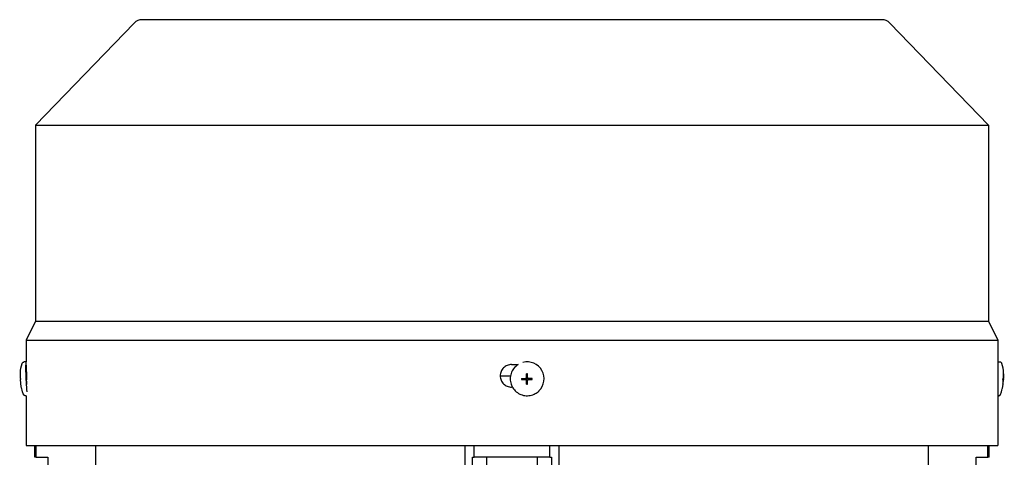
# Model space of a CAD drawing. Units: millimetres. Extents: x 699 to 9405, y 88 to 12258.
# Drawn here: x 1716 to 1977, y 7956 to 8072 of the extents above; entities that cross this region are included whole.
import ezdxf

# ---------------------------------------------------------------- set-up
doc = ezdxf.new("R2010")
doc.units = ezdxf.units.MM
doc.header["$LTSCALE"] = 45
doc.layers.add('Visible Edges(Hillmar_metric)', color=7, linetype='Continuous', lineweight=25)

msp = doc.modelspace()

# ---------------------------------------------------------------- linework, layer by layer
at = {"layer": 'Visible Edges(Hillmar_metric)'}
for p, q in [((1944.7536, 8071.8452), (1748.7536, 8071.8452)), ((1746.5951, 8070.9286), (1720.4536, 8043.8452)), ((1946.9121, 8070.9286), (1973.0536, 8043.8452)), ((1720.4536, 8043.8452), (1973.0536, 8043.8452)), ((1720.4536, 8043.8452), (1720.4536, 7991.8452)), ((1973.0536, 8043.8452), (1973.0536, 7991.8452)), ((1720.4536, 7991.8452), (1717.9536, 7986.8452)), ((1720.4536, 7991.8452), (1973.0536, 7991.8452)), ((1973.0536, 7991.8452), (1975.5536, 7986.8452)), ((1717.9536, 7986.8452), (1975.5536, 7986.8452)), ((1717.9536, 7986.8452), (1717.9536, 7981.0159)), ((1975.5536, 7986.8452), (1975.5536, 7980.3452)), ((1717.9299, 7981.0432), (1717.4091, 7981.0209)), ((1717.9947, 7980.3452), (1718.012, 7980.3452)), ((1846.6322, 7980.3452), (1848.3801, 7980.3452)), ((1975.5535, 7980.3452), (1975.5536, 7980.3452)), ((1975.5773, 7981.0432), (1976.0981, 7981.0209)), ((1718.1095, 7979.0658), (1718.015, 7979.0618)), ((1847.6811, 7979.7981), (1847.6578, 7979.7758)), ((1850.6185, 7976.9773), (1850.5685, 7977.9037)), ((1976.9977, 7977.8925), (1977.0107, 7977.9027)), ((1846.3339, 7977.2202), (1843.6339, 7977.2202)), ((1850.3373, 7976.3981), (1849.3102, 7976.352)), ((1850.3371, 7976.6317), (1850.3369, 7976.4642)), ((1850.3369, 7976.4642), (1850.3374, 7976.4657)), ((1850.3377, 7976.6303), (1850.3371, 7976.6317)), ((1850.3374, 7976.4657), (1850.3373, 7976.3981)), ((1850.3555, 7976.3981), (1850.3373, 7976.3981)), ((1850.3377, 7976.6481), (1850.3377, 7976.6303)), ((1850.3679, 7976.398), (1850.3555, 7976.398)), ((1850.5418, 7976.7671), (1850.4894, 7976.7168)), ((1850.6173, 7976.1168), (1850.5644, 7975.0916)), ((1850.6173, 7976.1474), (1850.6173, 7976.135)), ((1850.6173, 7976.135), (1850.6173, 7976.1168)), ((1850.6173, 7976.1168), (1850.6849, 7976.1166)), ((1850.6184, 7976.9466), (1850.6185, 7976.959)), ((1850.6861, 7976.977), (1850.6185, 7976.9773)), ((1850.6185, 7976.9591), (1850.6185, 7976.9773)), ((1850.6849, 7976.1166), (1850.6834, 7976.116)), ((1850.6834, 7976.116), (1850.8508, 7976.1155)), ((1850.6846, 7976.9776), (1850.6861, 7976.977)), ((1850.852, 7976.977), (1850.6846, 7976.9776)), ((1850.8508, 7976.1155), (1850.8494, 7976.116)), ((1850.8494, 7976.116), (1850.8653, 7976.116)), ((1850.8506, 7976.9765), (1850.852, 7976.977)), ((1850.8656, 7976.9764), (1850.8506, 7976.9765)), ((1850.9936, 7976.3259), (1850.9412, 7976.2755)), ((1851.1671, 7976.3953), (1851.1795, 7976.3953)), ((1851.1795, 7976.3953), (1851.1977, 7976.3952)), ((1851.1977, 7976.3952), (1851.1978, 7976.4628)), ((1851.1977, 7976.3952), (1852.122, 7976.3426)), ((1851.1978, 7976.4628), (1851.1983, 7976.4614)), ((1851.1981, 7976.6274), (1851.1981, 7976.6442)), ((1851.1986, 7976.6288), (1851.1981, 7976.6274)), ((1851.1983, 7976.4614), (1851.1986, 7976.6288)), ((1976.8777, 7975.1019), (1976.8899, 7975.0906)), ((1976.8873, 7976.6478), (1977.0127, 7976.6423)), ((1976.8874, 7976.6503), (1976.9583, 7976.6472)), ((1976.9459, 7976.3463), (1976.981, 7976.3448)), ((1846.8626, 7974.3452), (1846.6322, 7974.3452)), ((1853.8909, 7973.33), (1853.8677, 7973.3076)), ((1975.5536, 7974.3452), (1975.5535, 7974.3452)), ((1975.5536, 7974.3452), (1975.5536, 7958.8452)), ((1718.0163, 7972.0721), (1717.7936, 7972.0625)), ((1717.9536, 7972.0694), (1717.9536, 7958.8452)), ((1975.5536, 7972.0694), (1975.7135, 7972.0625)), ((1717.9536, 7958.8452), (1975.5536, 7958.8452)), ((1720.2536, 7955.7202), (1720.2536, 7958.8452)), ((1720.6495, 7955.7202), (1720.6495, 7958.8452)), ((1736.4609, 7952.7202), (1736.4609, 7958.8452)), ((1834.2424, 7958.8452), (1834.2424, 7952.7202)), ((1836.7536, 7955.7202), (1836.7536, 7958.8452)), ((1856.7536, 7955.7202), (1856.7536, 7958.8452)), ((1859.2648, 7952.7202), (1859.2648, 7958.8452)), ((1957.0463, 7958.8452), (1957.0463, 7952.7202)), ((1972.8577, 7955.7202), (1972.8577, 7958.8452)), ((1973.2536, 7955.7202), (1973.2536, 7958.8452)), ((1720.6495, 7955.7202), (1720.2536, 7955.7202)), ((1720.6495, 7955.7202), (1723.7536, 7955.7202)), ((1723.7536, 7955.7202), (1723.7536, 7952.7202)), ((1836.2606, 7940.7202), (1836.2606, 7955.7202)), ((1836.2606, 7955.7202), (1836.7536, 7955.7202)), ((1856.7536, 7955.7202), (1836.7536, 7955.7202)), ((1840.0036, 7955.7202), (1840.0036, 7947.7202)), ((1853.5036, 7947.7202), (1853.5036, 7955.7202)), ((1856.7536, 7955.7202), (1857.2466, 7955.7202)), ((1857.2466, 7955.7202), (1857.2466, 7940.7202)), ((1969.7536, 7952.7202), (1969.7536, 7955.7202)), ((1969.7536, 7955.7202), (1972.8577, 7955.7202)), ((1973.2536, 7955.7202), (1972.8577, 7955.7202))]:
    msp.add_line(p, q, dxfattribs=at)
for centre, start, end in [((1748.7536, 8068.8452), 90, 136.013917), ((1944.7536, 8068.8452), 43.986083, 90)]:
    msp.add_arc(centre, 3, start, end, dxfattribs=at)
for centre, major_axis, ratio, start_param, end_param in [((1718.1222, 7976.5641), (-0.1923, 4.4792), 0.04462314, 6.02898323, 8.72263006), ((1850.786, 7976.5641), (-3.1049, 3.2341), 0.99808486, 6.08491675, 6.28318531), ((1850.786, 7976.5641), (3.1049, -3.2341), 0.99808486, 0, 2.62980683), ((1975.385, 7976.5641), (0.1923, 4.4792), 0.04462314, 0, 0.11249406), ((1718.1222, 7976.5641), (-0.1072, 2.4977), 0.04462314, 0, 2.20294989), ((1857.7722, 7968.6902), (-16.7504, 4.9942), 0.4622347, 5.27967911, 5.28945105), ((1844.6573, 7968.734), (-16.3768, -4.408), 0.49098453, 4.19554061, 4.2053125), ((1965.466, 7968.6902), (11.5552, 9.2063), 0.03162436, 0.0340916, 0.04386354), ((1964.8814, 7968.734), (12.1395, 9.1626), 0.02984209, 0.02413762, 0.0339095), ((1728.8972, 7977.0391), (0.6448, -15.6736), 0.79103491, 4.70516236, 4.72428696), ((1859.9748, 7976.9807), (0.6464, 15.6735), 0.67918805, 1.61978239, 1.63890699), ((1850.7677, 7976.5465), (0.0809, -0.4307), 0.9992293, 4.71238898, 4.87225685), ((1850.7677, 7976.5465), (-0.4262, 0.102), 0.999206, 0, 0.04262278), ((1850.3557, 7976.1814), (-0.2277, -0.0837), 0.87947034, 4.29036656, 4.34682667), ((1850.3675, 7976.1482), (0.0008, 0.2498), 0.99993108, 4.71238898, 6.28318531), ((1850.3684, 7976.149), (0.2496, -0.0087), 0.99994048, 1.55207664, 1.57079633), ((1850.7686, 7976.5473), (-0.1491, 0.3873), 0.99865667, 1.56991557, 1.57079633), ((1850.3687, 7976.9475), (0.1731, -0.1803), 0.99808486, 0, 0.8033781), ((1857.7959, 7985.2401), (-16.6745, -5.709), 0.5032668, 0.95856921, 0.96834115), ((1850.7677, 7976.5465), (0.4116, -0.1505), 0.99882275, 4.71238898, 4.87225685), ((1850.4006, 7976.1363), (0.0862, 0.2266), 0.88013425, 5.08355195, 5.14001207), ((1850.7686, 7976.5473), (-0.3867, 0.1506), 0.99876079, 1.56991557, 1.57079633), ((1850.3684, 7976.149), (0.0122, -0.2495), 0.99973175, 1.55239946, 1.57079633), ((1850.7677, 7976.5465), (-0.0817, 0.4305), 0.9992293, 0, 0.15986787), ((1850.4018, 7976.953), (-0.119, 0.1944), 0.93460646, 4.1099654, 4.16642552), ((1850.3695, 7976.9483), (0.2496, -0.0094), 0.99993713, 6.26534127, 6.28318531), ((1850.7686, 7976.5473), (-0.1496, 0.3871), 0.99865667, 6.28230455, 6.28318531), ((1844.681, 7985.284), (-16.26, 5.3545), 0.53344761, 2.11880789, 2.12857983), ((1850.7677, 7976.5465), (0.0817, -0.4305), 0.9992293, 0, 0.03772588), ((1850.7677, 7976.5465), (-0.4271, 0.098), 0.9992328, 4.71238898, 4.74735274), ((1851.1667, 7976.1455), (0.0004, 0.2498), 0.99993108, 0, 0.76741823), ((1850.7686, 7976.5473), (0.3865, -0.1512), 0.99876079, 6.28230455, 6.28318531), ((1851.1676, 7976.1464), (-0.0127, 0.2495), 0.99973175, 6.26504097, 6.28318531), ((1851.1723, 7976.1787), (-0.1936, 0.1195), 0.93639781, 5.2575399, 5.31400002), ((1850.7677, 7976.5465), (0.4114, -0.1511), 0.99882275, 0, 0.15986787), ((1850.7677, 7976.5465), (-0.0809, 0.4307), 0.9992293, 4.71238898, 4.7517028), ((1842.5259, 7977.0391), (0.4984, -15.6789), 0.61125403, 1.50694151, 1.52606611), ((1965.3876, 7976.9807), (0.6979, 15.6713), 0.73334085, 4.70492844, 4.72405304), ((1966.1775, 7985.2401), (-10.724, 10.1447), 0.02936973, 3.09571785, 3.10548979), ((1965.593, 7985.284), (-11.308, 10.1887), 0.02762534, 3.10589792, 3.11566986), ((1964.61, 7977.0391), (-0.6448, -15.6736), 0.79103491, 1.55895273, 1.57802295)]:
    msp.add_ellipse(centre, major_axis=major_axis, ratio=ratio, start_param=start_param, end_param=end_param, dxfattribs=at)
msp.add_ellipse((1850.7799, 7976.5582), major_axis=(-0.0001, -0.0955), ratio=0.99993108, dxfattribs=at)
for points, knots in [([(1716.4903, 7976.6426), (1716.4867, 7976.7401), (1716.4836, 7976.8381), (1716.4788, 7977.0386), (1716.4769, 7977.1407), (1716.4751, 7977.3613), (1716.4748, 7977.4781), (1716.4794, 7977.7701), (1716.4815, 7977.9317), (1716.5212, 7978.539), (1716.2775, 7978.4517), (1716.9303, 7980.6313)], [4.84676913, 4.84676913, 4.84676913, 4.84676913, 5.10875231, 5.10875231, 5.37073548, 5.37073548, 5.63271866, 5.63271866, 5.89470183, 5.89470183, 6.15668501, 6.15668501, 6.15668501, 6.15668501]), ([(1716.9303, 7980.6313), (1716.9346, 7980.6457), (1716.9398, 7980.6613), (1716.9535, 7980.697), (1716.962, 7980.7171), (1716.9873, 7980.7653), (1717.0037, 7980.7936), (1717.0582, 7980.8618), (1717.0967, 7980.9031), (1717.2051, 7980.9717), (1717.2657, 7980.9988), (1717.359, 7981.0168), (1717.384, 7981.0198), (1717.4091, 7981.0209)], [6.15668501, 6.15668501, 6.15668501, 6.15668501, 6.182271135, 6.182271135, 6.207857259, 6.207857259, 6.233443384, 6.233443384, 6.259029509, 6.259029509, 6.277990328, 6.277990328, 6.284615634, 6.284615634, 6.284615634, 6.284615634]), ([(1718.1112, 7975.6773), (1718.1166, 7975.8396), (1718.1214, 7976.0144), (1718.1332, 7976.5667), (1718.1373, 7976.9685), (1718.1373, 7977.7219), (1718.1332, 7978.1237), (1718.1174, 7978.8629), (1718.1058, 7979.2002), (1718.0809, 7979.7329), (1718.0661, 7979.9637), (1718.0373, 7980.2699), (1718.0233, 7980.3452), (1718.012, 7980.3452)], [0.735251288, 0.735251288, 0.735251288, 0.735251288, 0.791126417, 0.791126417, 0.904137679, 0.904137679, 1.01715786, 1.01715786, 1.130178041, 1.130178041, 1.243209738, 1.243209738, 1.356241435, 1.356241435, 1.356241435, 1.356241435]), ([(1846.6322, 7980.3452), (1846.2554, 7980.3452), (1845.8535, 7980.2699), (1845.1142, 7979.9637), (1844.7768, 7979.7329), (1844.2439, 7979.2002), (1844.013, 7978.8629), (1843.7066, 7978.1237), (1843.6313, 7977.7219), (1843.6313, 7977.3452), (1843.6313, 7976.9685), (1843.7066, 7976.5667), (1844.0129, 7975.8276), (1844.2438, 7975.4903), (1844.7767, 7974.9576), (1845.1141, 7974.7267), (1845.8535, 7974.4205), (1846.2554, 7974.3452), (1846.6322, 7974.3452)], [1.356171603, 1.356171603, 1.356171603, 1.356171603, 1.4692033, 1.4692033, 1.582234997, 1.582234997, 1.695255178, 1.695255178, 1.808275359, 1.808275359, 1.808275359, 1.921286621, 1.921286621, 2.034297884, 2.034297884, 2.147338499, 2.147338499, 2.260379114, 2.260379114, 2.260379114, 2.260379114]), ([(1975.5535, 7980.3452), (1975.5532, 7980.3452), (1975.551, 7980.2699), (1975.5437, 7979.9637), (1975.5387, 7979.7329), (1975.5294, 7979.2002), (1975.5245, 7978.8629), (1975.5176, 7978.1237), (1975.5157, 7977.7219), (1975.5157, 7977.3452), (1975.5157, 7976.9685), (1975.5176, 7976.5667), (1975.5245, 7975.8276), (1975.5294, 7975.4903), (1975.5387, 7974.9576), (1975.5437, 7974.7267), (1975.551, 7974.4205), (1975.5532, 7974.3452), (1975.5535, 7974.3452)], [1.356171603, 1.356171603, 1.356171603, 1.356171603, 1.4692033, 1.4692033, 1.582234997, 1.582234997, 1.695255178, 1.695255178, 1.808275359, 1.808275359, 1.808275359, 1.921286621, 1.921286621, 2.034297884, 2.034297884, 2.147338499, 2.147338499, 2.260379114, 2.260379114, 2.260379114, 2.260379114]), ([(1976.5769, 7980.6313), (1976.5726, 7980.6457), (1976.5674, 7980.6613), (1976.5537, 7980.697), (1976.5452, 7980.7171), (1976.5199, 7980.7653), (1976.5035, 7980.7936), (1976.449, 7980.8618), (1976.4105, 7980.9031), (1976.3021, 7980.9717), (1976.2415, 7980.9988), (1976.1482, 7981.0168), (1976.1232, 7981.0198), (1976.0981, 7981.0209)], [6.15668501, 6.15668501, 6.15668501, 6.15668501, 6.182271135, 6.182271135, 6.207857259, 6.207857259, 6.233443384, 6.233443384, 6.259029509, 6.259029509, 6.277990328, 6.277990328, 6.284615634, 6.284615634, 6.284615634, 6.284615634]), ([(1977.0169, 7976.6426), (1977.0205, 7976.7401), (1977.0236, 7976.8381), (1977.0284, 7977.0386), (1977.0303, 7977.1407), (1977.0321, 7977.3613), (1977.0323, 7977.4781), (1977.0278, 7977.7701), (1977.0257, 7977.9317), (1976.986, 7978.539), (1977.2297, 7978.4517), (1976.5769, 7980.6313)], [4.84676913, 4.84676913, 4.84676913, 4.84676913, 5.10875231, 5.10875231, 5.37073548, 5.37073548, 5.63271866, 5.63271866, 5.89470183, 5.89470183, 6.15668501, 6.15668501, 6.15668501, 6.15668501]), ([(1847.6578, 7979.7758), (1847.3135, 7979.4452), (1847.0226, 7979.0591), (1846.5772, 7978.2145), (1846.4227, 7977.7563), (1846.2658, 7976.814), (1846.2633, 7976.3302), (1846.4108, 7975.3858), (1846.5606, 7974.9254), (1846.9976, 7974.0747), (1847.2847, 7973.6846), (1847.9669, 7973.014), (1848.362, 7972.7338), (1849.2202, 7972.3116), (1849.6832, 7972.1698), (1850.6301, 7972.0388), (1851.1139, 7972.0498), (1852.0534, 7972.2233), (1852.5089, 7972.3859), (1853.2691, 7972.8042), (1853.5862, 7973.0374), (1853.8677, 7973.3076)], [0.76741823, 0.76741823, 0.76741823, 0.76741823, 1.08728884, 1.08728884, 1.4071852, 1.4071852, 1.72714841, 1.72714841, 2.04719278, 2.04719278, 2.36730053, 2.36730053, 2.68742914, 2.68742914, 3.00752798, 3.00752798, 3.32755799, 3.32755799, 3.64750702, 3.64750702, 3.90901088, 3.90901088, 3.90901088, 3.90901088]), ([(1850.5685, 7977.9037), (1850.5672, 7977.6359), (1850.5665, 7977.3732), (1850.566, 7977.0504), (1850.5659, 7976.9689), (1850.5659, 7976.8962)], [3.1287339365, 3.1287339365, 3.1287339365, 3.1287339365, 3.2047771538, 3.2047771538, 3.2256572214, 3.2256572214, 3.2256572214, 3.2256572214]), ([(1850.8656, 7976.8952), (1850.8656, 7976.9679), (1850.8657, 7977.0494), (1850.8662, 7977.3722), (1850.8669, 7977.6349), (1850.8682, 7977.9027)], [3.3009406162, 3.3009406162, 3.3009406162, 3.3009406162, 3.3218206838, 3.3218206838, 3.3978639011, 3.3978639011, 3.3978639011, 3.3978639011]), ([(1976.9974, 7977.9037), (1977.0053, 7977.6359), (1977.0028, 7977.3732), (1976.9889, 7977.0504), (1976.9846, 7976.9689), (1976.9801, 7976.8962)], [3.1287339365, 3.1287339365, 3.1287339365, 3.1287339365, 3.2047771538, 3.2047771538, 3.2256572214, 3.2256572214, 3.2256572214, 3.2256572214]), ([(1976.9935, 7976.8952), (1976.998, 7976.9679), (1977.0023, 7977.0494), (1977.0162, 7977.3722), (1977.0186, 7977.6349), (1977.0107, 7977.9027)], [3.3009406162, 3.3009406162, 3.3009406162, 3.3009406162, 3.3218206838, 3.3218206838, 3.3978639011, 3.3978639011, 3.3978639011, 3.3978639011]), ([(1717.2832, 7972.4096), (1716.869, 7973.4563), (1716.8348, 7973.8037), (1716.6368, 7974.7293), (1716.6257, 7974.9205), (1716.5787, 7975.3068), (1716.5663, 7975.4399), (1716.5447, 7975.6841), (1716.5366, 7975.7911), (1716.5224, 7975.9979), (1716.5163, 7976.0969), (1716.5082, 7976.2446), (1716.5056, 7976.2938), (1716.5032, 7976.3428)], [3.2709536, 3.2709536, 3.2709536, 3.2709536, 3.4005699, 3.4005699, 3.66198536, 3.66198536, 3.92340082, 3.92340082, 4.18481629, 4.18481629, 4.44623175, 4.44623175, 4.57803092, 4.57803092, 4.57803092, 4.57803092]), ([(1849.3102, 7976.352), (1849.5763, 7976.3503), (1849.8382, 7976.349), (1850.1609, 7976.3479), (1850.2425, 7976.3477), (1850.3153, 7976.3475)], [3.1287339365, 3.1287339365, 3.1287339365, 3.1287339365, 3.2047771538, 3.2047771538, 3.2256572214, 3.2256572214, 3.2256572214, 3.2256572214]), ([(1849.3106, 7976.6517), (1849.5767, 7976.65), (1849.8386, 7976.6487), (1850.1613, 7976.6477), (1850.2429, 7976.6474), (1850.3158, 7976.6472)], [3.1287339365, 3.1287339365, 3.1287339365, 3.1287339365, 3.2047771538, 3.2047771538, 3.2256572214, 3.2256572214, 3.2256572214, 3.2256572214]), ([(1850.5647, 7976.0969), (1850.5647, 7976.0999), (1850.5647, 7976.1029), (1850.5639, 7976.1278), (1850.5602, 7976.1496), (1850.5465, 7976.1946), (1850.5355, 7976.2175), (1850.504, 7976.2638), (1850.4821, 7976.2858), (1850.4354, 7976.318), (1850.4119, 7976.3293), (1850.3638, 7976.3438), (1850.3396, 7976.3474), (1850.3153, 7976.3475)], [0.05905531, 0.05905531, 0.05905531, 0.05905531, 0.059951624, 0.059951624, 0.0665396624, 0.0665396624, 0.0740900449, 0.0740900449, 0.0833468719, 0.0833468719, 0.0911075554, 0.0911075554, 0.0984168726, 0.0984168726, 0.0984168726, 0.0984168726]), ([(1850.3158, 7976.6472), (1850.3187, 7976.6472), (1850.3217, 7976.6473), (1850.3467, 7976.6481), (1850.3684, 7976.6517), (1850.4134, 7976.6655), (1850.4362, 7976.6764), (1850.4825, 7976.7079), (1850.5045, 7976.7298), (1850.5366, 7976.7764), (1850.5479, 7976.7998), (1850.5623, 7976.8477), (1850.5659, 7976.8719), (1850.5659, 7976.8962)], [0.05905531, 0.05905531, 0.05905531, 0.05905531, 0.059951624, 0.059951624, 0.0665396624, 0.0665396624, 0.0740900449, 0.0740900449, 0.0833468719, 0.0833468719, 0.0911075554, 0.0911075554, 0.0984168726, 0.0984168726, 0.0984168726, 0.0984168726]), ([(1850.5644, 7975.0916), (1850.564, 7975.3578), (1850.5639, 7975.6197), (1850.5644, 7975.9425), (1850.5646, 7976.0241), (1850.5647, 7976.0969)], [3.1287339365, 3.1287339365, 3.1287339365, 3.1287339365, 3.2047771538, 3.2047771538, 3.2256572214, 3.2256572214, 3.2256572214, 3.2256572214]), ([(1850.8641, 7975.0906), (1850.8637, 7975.3568), (1850.8636, 7975.6187), (1850.8641, 7975.9415), (1850.8643, 7976.0231), (1850.8644, 7976.0959)], [3.1287339365, 3.1287339365, 3.1287339365, 3.1287339365, 3.2047771538, 3.2047771538, 3.2256572214, 3.2256572214, 3.2256572214, 3.2256572214]), ([(1851.1145, 7976.3448), (1851.1116, 7976.3448), (1851.1086, 7976.3448), (1851.0837, 7976.344), (1851.062, 7976.3404), (1851.017, 7976.3268), (1850.9943, 7976.3159), (1850.9481, 7976.2844), (1850.926, 7976.2625), (1850.8939, 7976.2159), (1850.8826, 7976.1925), (1850.8681, 7976.1444), (1850.8645, 7976.1202), (1850.8644, 7976.0959)], [0.05905531, 0.05905531, 0.05905531, 0.05905531, 0.059951624, 0.059951624, 0.0665396624, 0.0665396624, 0.0740900449, 0.0740900449, 0.0833468719, 0.0833468719, 0.0911075554, 0.0911075554, 0.0984168726, 0.0984168726, 0.0984168726, 0.0984168726]), ([(1850.8656, 7976.8952), (1850.8656, 7976.8922), (1850.8656, 7976.8892), (1850.8665, 7976.8643), (1850.8702, 7976.8426), (1850.884, 7976.7976), (1850.895, 7976.7748), (1850.9265, 7976.7286), (1850.9485, 7976.7065), (1850.9951, 7976.6743), (1851.0185, 7976.6629), (1851.0665, 7976.6483), (1851.0907, 7976.6447), (1851.115, 7976.6446)], [0.05905531, 0.05905531, 0.05905531, 0.05905531, 0.059951624, 0.059951624, 0.0665396624, 0.0665396624, 0.0740900449, 0.0740900449, 0.0833468719, 0.0833468719, 0.0911075554, 0.0911075554, 0.0984168726, 0.0984168726, 0.0984168726, 0.0984168726]), ([(1852.122, 7976.3426), (1851.8542, 7976.3426), (1851.5915, 7976.3431), (1851.2688, 7976.3442), (1851.1873, 7976.3445), (1851.1145, 7976.3448)], [3.1287339365, 3.1287339365, 3.1287339365, 3.1287339365, 3.2047771538, 3.2047771538, 3.2256572214, 3.2256572214, 3.2256572214, 3.2256572214]), ([(1852.1224, 7976.6423), (1851.8546, 7976.6424), (1851.5919, 7976.6429), (1851.2692, 7976.644), (1851.1877, 7976.6443), (1851.115, 7976.6446)], [3.1287339365, 3.1287339365, 3.1287339365, 3.1287339365, 3.2047771538, 3.2047771538, 3.2256572214, 3.2256572214, 3.2256572214, 3.2256572214]), ([(1976.224, 7972.4096), (1976.6382, 7973.4563), (1976.6724, 7973.8037), (1976.8704, 7974.7293), (1976.8815, 7974.9205), (1976.9285, 7975.3068), (1976.9409, 7975.4399), (1976.9624, 7975.6841), (1976.9706, 7975.7911), (1976.9848, 7975.9979), (1976.9909, 7976.0969), (1976.999, 7976.2446), (1977.0016, 7976.2938), (1977.004, 7976.3428)], [3.2709536, 3.2709536, 3.2709536, 3.2709536, 3.4005699, 3.4005699, 3.66198536, 3.66198536, 3.92340082, 3.92340082, 4.18481629, 4.18481629, 4.44623175, 4.44623175, 4.57803092, 4.57803092, 4.57803092, 4.57803092]), ([(1976.8745, 7976.352), (1976.9058, 7976.3503), (1976.9263, 7976.349), (1976.9407, 7976.3479), (1976.9435, 7976.3477), (1976.9454, 7976.3475)], [3.1287339365, 3.1287339365, 3.1287339365, 3.1287339365, 3.2047771538, 3.2047771538, 3.2256572214, 3.2256572214, 3.2256572214, 3.2256572214]), ([(1976.8765, 7975.0916), (1976.9074, 7975.3578), (1976.9274, 7975.6197), (1976.9413, 7975.9425), (1976.944, 7976.0241), (1976.9458, 7976.0969)], [3.1287339365, 3.1287339365, 3.1287339365, 3.1287339365, 3.2047771538, 3.2047771538, 3.2256572214, 3.2256572214, 3.2256572214, 3.2256572214]), ([(1976.8874, 7976.6517), (1976.9187, 7976.65), (1976.9392, 7976.6487), (1976.9535, 7976.6477), (1976.9564, 7976.6474), (1976.9583, 7976.6472)], [3.1287339365, 3.1287339365, 3.1287339365, 3.1287339365, 3.2047771538, 3.2047771538, 3.2256572214, 3.2256572214, 3.2256572214, 3.2256572214]), ([(1976.8899, 7975.0906), (1976.9207, 7975.3568), (1976.9408, 7975.6187), (1976.9547, 7975.9415), (1976.9574, 7976.0231), (1976.9591, 7976.0959)], [3.1287339365, 3.1287339365, 3.1287339365, 3.1287339365, 3.2047771538, 3.2047771538, 3.2256572214, 3.2256572214, 3.2256572214, 3.2256572214]), ([(1976.9458, 7976.0969), (1976.9458, 7976.0999), (1976.9459, 7976.1029), (1976.9465, 7976.1278), (1976.9468, 7976.1496), (1976.9472, 7976.1946), (1976.9473, 7976.2175), (1976.9473, 7976.2638), (1976.9473, 7976.2858), (1976.9471, 7976.318), (1976.947, 7976.3293), (1976.9464, 7976.3438), (1976.946, 7976.3474), (1976.9454, 7976.3475)], [0.05905531, 0.05905531, 0.05905531, 0.05905531, 0.059951624, 0.059951624, 0.0665396624, 0.0665396624, 0.0740900449, 0.0740900449, 0.0833468719, 0.0833468719, 0.0911075554, 0.0911075554, 0.0984168726, 0.0984168726, 0.0984168726, 0.0984168726]), ([(1976.9583, 7976.6472), (1976.9583, 7976.6472), (1976.9584, 7976.6473), (1976.9591, 7976.6481), (1976.9598, 7976.6517), (1976.9615, 7976.6655), (1976.9625, 7976.6764), (1976.9654, 7976.7079), (1976.9673, 7976.7298), (1976.9713, 7976.7764), (1976.9733, 7976.7998), (1976.9769, 7976.8477), (1976.9786, 7976.8719), (1976.9801, 7976.8962)], [0.05905531, 0.05905531, 0.05905531, 0.05905531, 0.059951624, 0.059951624, 0.0665396624, 0.0665396624, 0.0740900449, 0.0740900449, 0.0833468719, 0.0833468719, 0.0911075554, 0.0911075554, 0.0984168726, 0.0984168726, 0.0984168726, 0.0984168726]), ([(1976.981, 7976.3448), (1976.9808, 7976.3448), (1976.9806, 7976.3448), (1976.979, 7976.344), (1976.9774, 7976.3404), (1976.9739, 7976.3268), (1976.972, 7976.3159), (1976.968, 7976.2844), (1976.9661, 7976.2625), (1976.9632, 7976.2159), (1976.9622, 7976.1925), (1976.9604, 7976.1444), (1976.9597, 7976.1202), (1976.9591, 7976.0959)], [0.0590911064, 0.0590911064, 0.0590911064, 0.0590911064, 0.059951624, 0.059951624, 0.0665396624, 0.0665396624, 0.0740900449, 0.0740900449, 0.0833468719, 0.0833468719, 0.0911075554, 0.0911075554, 0.0984168726, 0.0984168726, 0.0984168726, 0.0984168726]), ([(1977.004, 7976.3428), (1977.004, 7976.3431), (1977.0002, 7976.3435), (1976.99, 7976.3442), (1976.9856, 7976.3445), (1976.981, 7976.3448)], [3.1571733143, 3.1571733143, 3.1571733143, 3.1571733143, 3.2047771538, 3.2047771538, 3.2256572214, 3.2256572214, 3.2256572214, 3.2256572214]), ([(1976.9935, 7976.8952), (1976.9933, 7976.8922), (1976.9931, 7976.8892), (1976.9916, 7976.8643), (1976.9904, 7976.8426), (1976.9882, 7976.7976), (1976.9873, 7976.7748), (1976.9861, 7976.7286), (1976.9862, 7976.7065), (1976.9874, 7976.6743), (1976.9884, 7976.6629), (1976.9909, 7976.6483), (1976.9923, 7976.6447), (1976.9939, 7976.6446)], [0.05905531, 0.05905531, 0.05905531, 0.05905531, 0.059951624, 0.059951624, 0.0665396624, 0.0665396624, 0.0740900449, 0.0740900449, 0.0833468719, 0.0833468719, 0.0911075554, 0.0911075554, 0.0984168726, 0.0984168726, 0.0984168726, 0.0984168726]), ([(1977.0127, 7976.6423), (1977.0202, 7976.6424), (1977.0173, 7976.6429), (1977.0029, 7976.644), (1976.9985, 7976.6443), (1976.9939, 7976.6446)], [3.1287339365, 3.1287339365, 3.1287339365, 3.1287339365, 3.2047771538, 3.2047771538, 3.2256572214, 3.2256572214, 3.2256572214, 3.2256572214]), ([(1717.7936, 7972.0625), (1717.7363, 7972.0601), (1717.679, 7972.068), (1717.575, 7972.0983), (1717.53, 7972.1213), (1717.4503, 7972.1729), (1717.4199, 7972.2015), (1717.3675, 7972.2579), (1717.3492, 7972.2843), (1717.3206, 7972.3295), (1717.3107, 7972.3486), (1717.2946, 7972.3819), (1717.2885, 7972.3963), (1717.2832, 7972.4096)], [3.14302298, 3.14302298, 3.14302298, 3.14302298, 3.158149826, 3.158149826, 3.174762045, 3.174762045, 3.195293402, 3.195293402, 3.220879527, 3.220879527, 3.246465651, 3.246465651, 3.270953605, 3.270953605, 3.270953605, 3.270953605]), ([(1975.7135, 7972.0625), (1975.7709, 7972.0601), (1975.8282, 7972.068), (1975.9322, 7972.0983), (1975.9772, 7972.1213), (1976.0568, 7972.1729), (1976.0873, 7972.2015), (1976.1397, 7972.2579), (1976.158, 7972.2843), (1976.1866, 7972.3295), (1976.1965, 7972.3486), (1976.2126, 7972.3819), (1976.2187, 7972.3963), (1976.224, 7972.4096)], [3.14302298, 3.14302298, 3.14302298, 3.14302298, 3.158149826, 3.158149826, 3.174762045, 3.174762045, 3.195293402, 3.195293402, 3.220879527, 3.220879527, 3.246465651, 3.246465651, 3.270953605, 3.270953605, 3.270953605, 3.270953605])]:
    msp.add_open_spline(points, degree=3, knots=knots, dxfattribs=at)
for points in [[(1716.4945, 7976.6423), (1716.4917, 7976.6423), (1716.4903, 7976.6424), (1716.4903, 7976.6426)], [(1716.5074, 7976.3426), (1716.5017, 7976.3426), (1716.502, 7976.3429), (1716.5073, 7976.3434)]]:
    msp.add_open_spline(points, degree=3, dxfattribs=at)
for points, weights in [([(1850.3817, 7976.3988), (1850.3751, 7976.3986), (1850.3683, 7976.3984)], [3.26947107726, 3.23548379964, 3.20109674401]), ([(1850.6177, 7976.1478), (1850.618, 7976.1545), (1850.6182, 7976.1611)], [3.20109674401, 3.23548379964, 3.26947107726]), ([(1850.6193, 7976.9346), (1850.6191, 7976.9407), (1850.6189, 7976.947)], [3.26947107726, 3.23548379964, 3.20109674401]), ([(1851.1675, 7976.3957), (1851.1612, 7976.3959), (1851.1551, 7976.3962)], [3.20109674401, 3.23548379964, 3.26947107726])]:
    msp.add_rational_spline(points, weights, degree=2, dxfattribs=at)

doc.saveas('drawing.dxf')
